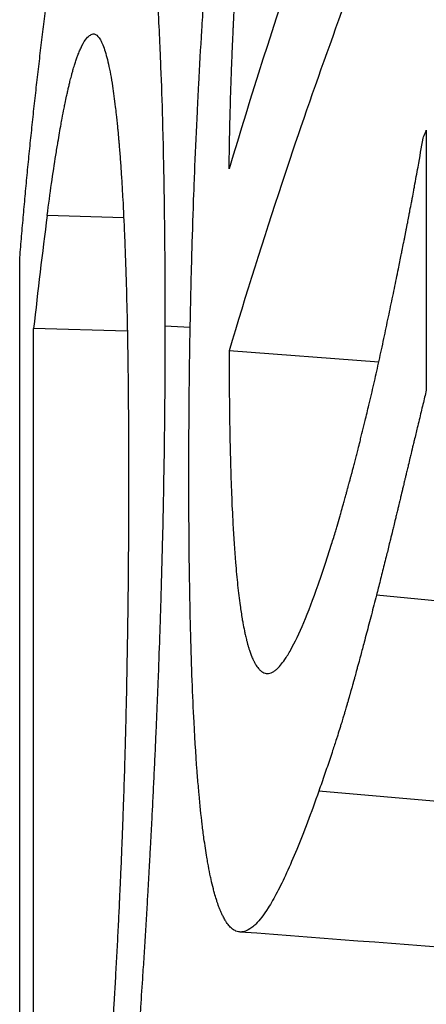
# Model space of a CAD drawing. Units: millimetres. Extents: x 25 to 170, y 31 to 112.
# Drawn here: x 131 to 132, y 54 to 55 of the extents above; entities that cross this region are included whole.
import ezdxf

# ---------------------------------------------------------------- set-up
doc = ezdxf.new("R2010")
doc.units = ezdxf.units.MM
doc.layers.add('Visible Edges(Frese)', color=7, linetype='Continuous', lineweight=50)
doc.layers.add('Visible Tangent Edges(Frese)', color=7, linetype='Continuous', lineweight=40)

msp = doc.modelspace()

# ---------------------------------------------------------------- linework, layer by layer
at = {"layer": 'Visible Edges(Frese)', "lineweight": 25}
for p, q in [((131.23712, 54.5038), (131.15116, 54.50614)), ((131.15116, 53.17278), (131.15116, 54.50614)), ((131.46796, 54.47542), (131.33055, 54.48565))]:
    msp.add_line(p, q, dxfattribs=at)
for centre, start_param, end_param in [((150.12326, 53.25322), 6.092498, 6.135336), ((150.12326, 53.99148), 6.218034, 6.228984)]:
    msp.add_ellipse(centre, major_axis=(-19, 0), ratio=0.5, start_param=start_param, end_param=end_param, dxfattribs=at)
for points, knots in [([(131.29361, 54.3709), (131.29361, 54.40615), (131.29385, 54.4411), (131.29434, 54.47576), (131.29471, 54.50176), (131.29521, 54.52759), (131.29586, 54.55326), (131.29607, 54.56182), (131.2963, 54.57036), (131.29655, 54.57888), (131.29704, 54.59592), (131.2976, 54.61289), (131.29821, 54.62978), (131.29852, 54.63823), (131.29885, 54.64666), (131.29919, 54.65507), (131.29987, 54.67189), (131.30062, 54.68864), (131.30143, 54.70532), (131.30183, 54.71366), (131.30225, 54.72198), (131.30269, 54.73028), (131.30357, 54.74688), (131.30451, 54.76341), (131.30552, 54.77987), (131.30602, 54.7881), (131.30655, 54.79631), (131.30708, 54.8045), (131.30789, 54.81679), (131.30874, 54.82904), (131.30962, 54.84124), (131.30992, 54.84531), (131.31022, 54.84937), (131.31052, 54.85343), (131.31113, 54.86155), (131.31175, 54.86965), (131.3124, 54.87774), (131.31272, 54.88178), (131.31304, 54.88581), (131.31337, 54.88985), (131.31387, 54.89589), (131.31437, 54.90193), (131.31489, 54.90796), (131.31506, 54.90997), (131.31524, 54.91198), (131.31541, 54.91398), (131.31576, 54.918), (131.31611, 54.922), (131.31647, 54.92601), (131.31665, 54.92801), (131.31683, 54.93001), (131.31701, 54.93201), (131.31737, 54.93601), (131.31773, 54.94001), (131.31811, 54.944), (131.31829, 54.94599), (131.31848, 54.94799), (131.31867, 54.94998), (131.31895, 54.95297), (131.31923, 54.95596), (131.31952, 54.95894), (131.3198, 54.96193), (131.32009, 54.96491), (131.32039, 54.96789), (131.32048, 54.96888), (131.32058, 54.96987), (131.32068, 54.97086), (131.32088, 54.97285), (131.32107, 54.97483), (131.32127, 54.97681), (131.32137, 54.9778), (131.32147, 54.97879), (131.32157, 54.97978), (131.32177, 54.98175), (131.32197, 54.98372), (131.32217, 54.98569), (131.32227, 54.98667), (131.32237, 54.98765), (131.32247, 54.98863), (131.32277, 54.99157), (131.32307, 54.9945), (131.32338, 54.99742), (131.32358, 54.99937), (131.32378, 55.00131), (131.32399, 55.00325), (131.3246, 55.00906), (131.32523, 55.01483), (131.32585, 55.02056), (131.32627, 55.02438), (131.3267, 55.02818), (131.32712, 55.03196), (131.32797, 55.03952), (131.32884, 55.04701), (131.32972, 55.05442), (131.33015, 55.05813), (131.3306, 55.06182), (131.33104, 55.06549), (131.33193, 55.07283), (131.33283, 55.08009), (131.33375, 55.08728), (131.33421, 55.09088), (131.33467, 55.09445), (131.33514, 55.09801), (131.33653, 55.10869), (131.33796, 55.11919), (131.33942, 55.12953), (131.34039, 55.13642), (131.34137, 55.14324), (131.34237, 55.14998), (131.34437, 55.16347), (131.34642, 55.17666), (131.34853, 55.18954), (131.34959, 55.19599), (131.35066, 55.20236), (131.35174, 55.20865), (131.35391, 55.22125), (131.35614, 55.23354), (131.35843, 55.24553), (131.35957, 55.25153), (131.36073, 55.25745), (131.36191, 55.2633), (131.36426, 55.27499), (131.36667, 55.28639), (131.36914, 55.29748), (131.37038, 55.30303), (131.37163, 55.3085), (131.3729, 55.3139), (131.37671, 55.3301), (131.38066, 55.34562), (131.38476, 55.36047), (131.39023, 55.38027), (131.39597, 55.39887), (131.402, 55.41628)], [0, 0, 0, 0, 0.166667, 0.166667, 0.166667, 0.291667, 0.291667, 0.291667, 0.333333, 0.333333, 0.333333, 0.416667, 0.416667, 0.416667, 0.458333, 0.458333, 0.458333, 0.541667, 0.541667, 0.541667, 0.583333, 0.583333, 0.583333, 0.666667, 0.666667, 0.666667, 0.708333, 0.708333, 0.708333, 0.770833, 0.770833, 0.770833, 0.791667, 0.791667, 0.791667, 0.833333, 0.833333, 0.833333, 0.854167, 0.854167, 0.854167, 0.885417, 0.885417, 0.885417, 0.895833, 0.895833, 0.895833, 0.916667, 0.916667, 0.916667, 0.927083, 0.927083, 0.927083, 0.947917, 0.947917, 0.947917, 0.958333, 0.958333, 0.958333, 0.973958, 0.973958, 0.973958, 0.989583, 0.989583, 0.989583, 0.994792, 0.994792, 0.994792, 1.005208, 1.005208, 1.005208, 1.010417, 1.010417, 1.010417, 1.020833, 1.020833, 1.020833, 1.026042, 1.026042, 1.026042, 1.041667, 1.041667, 1.041667, 1.052083, 1.052083, 1.052083, 1.083333, 1.083333, 1.083333, 1.104167, 1.104167, 1.104167, 1.145833, 1.145833, 1.145833, 1.166667, 1.166667, 1.166667, 1.208333, 1.208333, 1.208333, 1.229167, 1.229167, 1.229167, 1.291667, 1.291667, 1.291667, 1.333333, 1.333333, 1.333333, 1.416667, 1.416667, 1.416667, 1.458333, 1.458333, 1.458333, 1.541667, 1.541667, 1.541667, 1.583333, 1.583333, 1.583333, 1.666667, 1.666667, 1.666667, 1.708333, 1.708333, 1.708333, 1.833333, 1.833333, 1.833333, 2, 2, 2, 2]), ([(131.22429, 55.03162), (131.22656, 55.03025), (131.22878, 55.02779), (131.23094, 55.02426), (131.23311, 55.02072), (131.23522, 55.0161), (131.23726, 55.0104), (131.23829, 55.00755), (131.23929, 55.00444), (131.24029, 55.00105), (131.24177, 54.99596), (131.24322, 54.99027), (131.24463, 54.98397), (131.2451, 54.98187), (131.24556, 54.9797), (131.24603, 54.97747), (131.24695, 54.973), (131.24785, 54.96826), (131.24873, 54.96325), (131.24918, 54.96075), (131.24961, 54.95817), (131.25005, 54.95553), (131.25069, 54.95157), (131.25133, 54.94746), (131.25196, 54.9432), (131.25217, 54.94178), (131.25238, 54.94034), (131.25258, 54.93888), (131.25299, 54.93597), (131.2534, 54.933), (131.25381, 54.92995), (131.25401, 54.92843), (131.25421, 54.92689), (131.25441, 54.92534), (131.2547, 54.923), (131.255, 54.92063), (131.25529, 54.91822), (131.25539, 54.91742), (131.25549, 54.91661), (131.25558, 54.9158), (131.25578, 54.91417), (131.25597, 54.91253), (131.25616, 54.91088), (131.25625, 54.91005), (131.25635, 54.90921), (131.25644, 54.90838), (131.25663, 54.9067), (131.25682, 54.90501), (131.25701, 54.9033), (131.2571, 54.90245), (131.2572, 54.90159), (131.25729, 54.90073), (131.25743, 54.89944), (131.25757, 54.89813), (131.2577, 54.89682), (131.25784, 54.89551), (131.25798, 54.89419), (131.25812, 54.89285), (131.25816, 54.89241), (131.25821, 54.89197), (131.25825, 54.89152), (131.25834, 54.89063), (131.25843, 54.88973), (131.25852, 54.88883), (131.25857, 54.88838), (131.25861, 54.88793), (131.25866, 54.88748), (131.25874, 54.88657), (131.25883, 54.88566), (131.25892, 54.88475), (131.25897, 54.88429), (131.25901, 54.88383), (131.25905, 54.88337), (131.25919, 54.882), (131.25932, 54.88061), (131.25945, 54.87921), (131.25953, 54.87828), (131.25962, 54.87734), (131.25971, 54.8764), (131.25988, 54.87452), (131.26005, 54.87262), (131.26022, 54.8707), (131.2603, 54.86974), (131.26038, 54.86878), (131.26047, 54.86781), (131.26063, 54.86588), (131.2608, 54.86392), (131.26096, 54.86195), (131.26104, 54.86097), (131.26112, 54.85998), (131.26121, 54.85898), (131.26145, 54.856), (131.26168, 54.85298), (131.26192, 54.84991), (131.26207, 54.84787), (131.26223, 54.84581), (131.26238, 54.84373), (131.26269, 54.83957), (131.26298, 54.83535), (131.26327, 54.83105), (131.26342, 54.8289), (131.26356, 54.82673), (131.2637, 54.82454), (131.26413, 54.81798), (131.26454, 54.81127), (131.26493, 54.80439), (131.26519, 54.7998), (131.26545, 54.79514), (131.26569, 54.79041), (131.26619, 54.78096), (131.26665, 54.77121), (131.26708, 54.76118), (131.2673, 54.75617), (131.26751, 54.75108), (131.26771, 54.74592), (131.26832, 54.73044), (131.26886, 54.71433), (131.26932, 54.69756), (131.26964, 54.68639), (131.26992, 54.67493), (131.27017, 54.66318), (131.27067, 54.63969), (131.27105, 54.61505), (131.2713, 54.58926), (131.27155, 54.56348), (131.27168, 54.53656), (131.27168, 54.50849)], [0, 0, 0, 0, 0.166667, 0.166667, 0.166667, 0.333333, 0.333333, 0.333333, 0.416667, 0.416667, 0.416667, 0.541667, 0.541667, 0.541667, 0.583333, 0.583333, 0.583333, 0.666667, 0.666667, 0.666667, 0.708333, 0.708333, 0.708333, 0.770833, 0.770833, 0.770833, 0.791667, 0.791667, 0.791667, 0.833333, 0.833333, 0.833333, 0.854167, 0.854167, 0.854167, 0.885417, 0.885417, 0.885417, 0.895833, 0.895833, 0.895833, 0.916667, 0.916667, 0.916667, 0.927083, 0.927083, 0.927083, 0.947917, 0.947917, 0.947917, 0.958333, 0.958333, 0.958333, 0.973958, 0.973958, 0.973958, 0.989583, 0.989583, 0.989583, 0.994792, 0.994792, 0.994792, 1.005208, 1.005208, 1.005208, 1.010417, 1.010417, 1.010417, 1.020833, 1.020833, 1.020833, 1.026042, 1.026042, 1.026042, 1.041667, 1.041667, 1.041667, 1.052083, 1.052083, 1.052083, 1.072917, 1.072917, 1.072917, 1.083333, 1.083333, 1.083333, 1.104167, 1.104167, 1.104167, 1.114583, 1.114583, 1.114583, 1.145833, 1.145833, 1.145833, 1.166667, 1.166667, 1.166667, 1.208333, 1.208333, 1.208333, 1.229167, 1.229167, 1.229167, 1.291667, 1.291667, 1.291667, 1.333333, 1.333333, 1.333333, 1.416667, 1.416667, 1.416667, 1.458333, 1.458333, 1.458333, 1.583333, 1.583333, 1.583333, 1.666667, 1.666667, 1.666667, 1.833333, 1.833333, 1.833333, 2, 2, 2, 2]), ([(131.51726, 55.01081), (131.50525, 54.98179), (131.49351, 54.95274), (131.48205, 54.92366), (131.47918, 54.91639), (131.47633, 54.90912), (131.4735, 54.90185), (131.44235, 54.82185), (131.41325, 54.74165), (131.38623, 54.66128), (131.38377, 54.65397), (131.38133, 54.64666), (131.37891, 54.63935), (131.36195, 54.58819), (131.34583, 54.53695), (131.33055, 54.48565)], [0, 0, 0, 0, 0.0173141, 0.0173141, 0.0173141, 0.0216426, 0.0216426, 0.0216426, 0.0692564, 0.0692564, 0.0692564, 0.0735849, 0.0735849, 0.0735849, 0.1038846, 0.1038846, 0.1038846, 0.1038846]), ([(131.33055, 54.65267), (131.33082, 54.67199), (131.33121, 54.69095), (131.33172, 54.70955), (131.33204, 54.72118), (131.3324, 54.73266), (131.33282, 54.74401), (131.3329, 54.74628), (131.33298, 54.74854), (131.33307, 54.7508), (131.33324, 54.75532), (131.33342, 54.75981), (131.33361, 54.76428), (131.3337, 54.76652), (131.3338, 54.76875), (131.3339, 54.77097), (131.33404, 54.77431), (131.33419, 54.77763), (131.33435, 54.78095), (131.3344, 54.78205), (131.33445, 54.78315), (131.3345, 54.78425), (131.33461, 54.78646), (131.33472, 54.78865), (131.33483, 54.79084), (131.33488, 54.79194), (131.33493, 54.79303), (131.33499, 54.79413), (131.3351, 54.79631), (131.33521, 54.79849), (131.33533, 54.80067), (131.33539, 54.80175), (131.33544, 54.80284), (131.3355, 54.80392), (131.33559, 54.80555), (131.33568, 54.80717), (131.33577, 54.80879), (131.33586, 54.81041), (131.33595, 54.81203), (131.33604, 54.81364), (131.33609, 54.81445), (131.33613, 54.81526), (131.33618, 54.81606), (131.33635, 54.81902), (131.33652, 54.82197), (131.3367, 54.82493), (131.33687, 54.82762), (131.33703, 54.83031), (131.3372, 54.833), (131.33741, 54.83624), (131.33762, 54.83948), (131.33784, 54.84272), (131.33798, 54.84488), (131.33813, 54.84705), (131.33828, 54.84921), (131.33858, 54.85355), (131.33888, 54.85789), (131.3392, 54.86224), (131.33936, 54.86441), (131.33953, 54.86659), (131.33969, 54.86877), (131.34002, 54.87312), (131.34036, 54.87749), (131.34071, 54.88186), (131.34088, 54.88405), (131.34106, 54.88623), (131.34124, 54.88842), (131.34214, 54.89938), (131.34311, 54.91038), (131.34414, 54.92143), (131.34496, 54.93027), (131.34583, 54.93914), (131.34674, 54.94805), (131.34765, 54.95695), (131.3486, 54.96589), (131.3496, 54.97486)], [-2, -2, -2, -2, -1.666667, -1.666667, -1.666667, -1.458333, -1.458333, -1.458333, -1.416667, -1.416667, -1.416667, -1.333333, -1.333333, -1.333333, -1.291667, -1.291667, -1.291667, -1.229167, -1.229167, -1.229167, -1.208333, -1.208333, -1.208333, -1.166667, -1.166667, -1.166667, -1.145833, -1.145833, -1.145833, -1.104167, -1.104167, -1.104167, -1.083333, -1.083333, -1.083333, -1.052083, -1.052083, -1.052083, -1.020833, -1.020833, -1.020833, -1.005208, -1.005208, -1.005208, -0.947917, -0.947917, -0.947917, -0.895833, -0.895833, -0.895833, -0.833333, -0.833333, -0.833333, -0.791667, -0.791667, -0.791667, -0.708333, -0.708333, -0.708333, -0.666667, -0.666667, -0.666667, -0.583333, -0.583333, -0.583333, -0.541667, -0.541667, -0.541667, -0.333333, -0.333333, -0.333333, -0.166667, -0.166667, -0.166667, 0, 0, 0, 0]), ([(131.13833, 54.5691), (131.13885, 54.57559), (131.13938, 54.58208), (131.13993, 54.58858), (131.14047, 54.59507), (131.14103, 54.60156), (131.1416, 54.60805), (131.14188, 54.61129), (131.14217, 54.61453), (131.14246, 54.61778), (131.14305, 54.62427), (131.14364, 54.63076), (131.14425, 54.63725), (131.14456, 54.64049), (131.14487, 54.64374), (131.14518, 54.64698), (131.1458, 54.65347), (131.14644, 54.65996), (131.14709, 54.66644), (131.14742, 54.66969), (131.14775, 54.67293), (131.14808, 54.67618), (131.14874, 54.68266), (131.14942, 54.68915), (131.15011, 54.69564), (131.15045, 54.69888), (131.1508, 54.70212), (131.15116, 54.70537), (131.15186, 54.71185), (131.15258, 54.71834), (131.15331, 54.72483), (131.15367, 54.72807), (131.15404, 54.73131), (131.15441, 54.73455), (131.15516, 54.74104), (131.15591, 54.74753), (131.15668, 54.75401), (131.15707, 54.75725), (131.15746, 54.76049), (131.15785, 54.76374), (131.15863, 54.77022), (131.15943, 54.7767), (131.16024, 54.78319), (131.16105, 54.78967), (131.16187, 54.79615), (131.16271, 54.80264)], [0, 0, 0, 0, 0.00379506, 0.00379506, 0.00379506, 0.00759011, 0.00759011, 0.00759011, 0.00948764, 0.00948764, 0.00948764, 0.0132827, 0.0132827, 0.0132827, 0.01518022, 0.01518022, 0.01518022, 0.01897528, 0.01897528, 0.01897528, 0.02087281, 0.02087281, 0.02087281, 0.02466786, 0.02466786, 0.02466786, 0.02656539, 0.02656539, 0.02656539, 0.03036045, 0.03036045, 0.03036045, 0.03225797, 0.03225797, 0.03225797, 0.03605303, 0.03605303, 0.03605303, 0.03795056, 0.03795056, 0.03795056, 0.04174561, 0.04174561, 0.04174561, 0.04554067, 0.04554067, 0.04554067, 0.04554067]), ([(131.16357, 54.60998), (131.16491, 54.62022), (131.16624, 54.62995), (131.16757, 54.63918), (131.16889, 54.6484), (131.17021, 54.65712), (131.17151, 54.66532), (131.17216, 54.66943), (131.17281, 54.6734), (131.17345, 54.67725), (131.17441, 54.68302), (131.17537, 54.68851), (131.17631, 54.69371), (131.17663, 54.69545), (131.17694, 54.69715), (131.17726, 54.69882), (131.17788, 54.70216), (131.1785, 54.70537), (131.17911, 54.70846), (131.17942, 54.71), (131.17973, 54.71151), (131.18003, 54.71299), (131.18049, 54.71521), (131.18094, 54.71735), (131.18139, 54.71943), (131.18154, 54.72012), (131.18169, 54.72081), (131.18184, 54.72148), (131.18214, 54.72283), (131.18243, 54.72415), (131.18273, 54.72544), (131.18287, 54.72609), (131.18302, 54.72672), (131.18317, 54.72735), (131.18346, 54.72861), (131.18375, 54.72983), (131.18404, 54.73103), (131.18418, 54.73162), (131.18433, 54.73221), (131.18447, 54.73279), (131.18469, 54.73366), (131.1849, 54.73452), (131.18512, 54.73535), (131.18533, 54.73619), (131.18554, 54.73701), (131.18575, 54.7378), (131.18586, 54.7382), (131.18597, 54.7386), (131.18607, 54.73899), (131.18639, 54.74016), (131.1867, 54.7413), (131.18702, 54.74242), (131.18709, 54.74267), (131.18716, 54.74291), (131.18723, 54.74316), (131.18744, 54.74389), (131.18765, 54.74462), (131.18786, 54.74533), (131.188, 54.7458), (131.18814, 54.74627), (131.18828, 54.74673), (131.1887, 54.74812), (131.18913, 54.74946), (131.18955, 54.75076), (131.18997, 54.75205), (131.1904, 54.75329), (131.19082, 54.75449), (131.19124, 54.75568), (131.19167, 54.75683), (131.19209, 54.75793), (131.19238, 54.75866), (131.19266, 54.75937), (131.19294, 54.76006), (131.19351, 54.76144), (131.19408, 54.76273), (131.19465, 54.76393), (131.19493, 54.76454), (131.19521, 54.76512), (131.1955, 54.76568), (131.19692, 54.76848), (131.19834, 54.77073), (131.19977, 54.77245), (131.20091, 54.77383), (131.20206, 54.77486), (131.2032, 54.77554), (131.20434, 54.77623), (131.20548, 54.77657), (131.20662, 54.77656)], [-2, -2, -2, -2, -1.833333, -1.833333, -1.833333, -1.666667, -1.666667, -1.666667, -1.583333, -1.583333, -1.583333, -1.458333, -1.458333, -1.458333, -1.416667, -1.416667, -1.416667, -1.333333, -1.333333, -1.333333, -1.291667, -1.291667, -1.291667, -1.229167, -1.229167, -1.229167, -1.208333, -1.208333, -1.208333, -1.166667, -1.166667, -1.166667, -1.145833, -1.145833, -1.145833, -1.104167, -1.104167, -1.104167, -1.083333, -1.083333, -1.083333, -1.052083, -1.052083, -1.052083, -1.020833, -1.020833, -1.020833, -1.005208, -1.005208, -1.005208, -0.958333, -0.958333, -0.958333, -0.947917, -0.947917, -0.947917, -0.916667, -0.916667, -0.916667, -0.895833, -0.895833, -0.895833, -0.833333, -0.833333, -0.833333, -0.770833, -0.770833, -0.770833, -0.708333, -0.708333, -0.708333, -0.666667, -0.666667, -0.666667, -0.583333, -0.583333, -0.583333, -0.541667, -0.541667, -0.541667, -0.333333, -0.333333, -0.333333, -0.166667, -0.166667, -0.166667, 0, 0, 0, 0]), ([(131.20662, 54.77656), (131.20823, 54.77623), (131.2098, 54.77499), (131.21132, 54.77282), (131.21284, 54.77066), (131.2143, 54.76757), (131.21572, 54.76357), (131.21643, 54.76157), (131.21712, 54.75933), (131.2178, 54.75687), (131.21916, 54.75195), (131.22047, 54.74611), (131.22171, 54.73935), (131.22233, 54.73597), (131.22294, 54.73236), (131.22353, 54.72852), (131.22442, 54.72276), (131.22527, 54.71649), (131.22609, 54.7097), (131.22636, 54.70743), (131.22663, 54.70511), (131.22689, 54.70273), (131.22729, 54.69917), (131.22767, 54.69547), (131.22805, 54.69164), (131.22817, 54.69037), (131.2283, 54.68908), (131.22842, 54.68777), (131.22867, 54.68516), (131.22891, 54.6825), (131.22915, 54.67978), (131.22927, 54.67841), (131.22939, 54.67704), (131.2295, 54.67565), (131.22986, 54.67148), (131.2302, 54.66718), (131.23053, 54.66275), (131.23086, 54.65833), (131.23118, 54.65378), (131.23149, 54.6491), (131.2318, 54.64442), (131.2321, 54.63961), (131.2324, 54.63468), (131.23259, 54.63139), (131.23278, 54.62805), (131.23296, 54.62465), (131.23352, 54.61445), (131.23403, 54.60374), (131.2345, 54.59253), (131.23481, 54.58506), (131.23511, 54.57736), (131.23538, 54.56943), (131.23621, 54.54566), (131.23686, 54.51986), (131.23733, 54.49204), (131.23765, 54.47349), (131.23789, 54.45405), (131.23805, 54.4337), (131.23821, 54.41335), (131.23829, 54.39211), (131.23829, 54.36996)], [-2, -2, -2, -2, -1.833333, -1.833333, -1.833333, -1.666667, -1.666667, -1.666667, -1.583333, -1.583333, -1.583333, -1.416667, -1.416667, -1.416667, -1.333333, -1.333333, -1.333333, -1.208333, -1.208333, -1.208333, -1.166667, -1.166667, -1.166667, -1.104167, -1.104167, -1.104167, -1.083333, -1.083333, -1.083333, -1.041667, -1.041667, -1.041667, -1.020833, -1.020833, -1.020833, -0.958333, -0.958333, -0.958333, -0.895833, -0.895833, -0.895833, -0.833333, -0.833333, -0.833333, -0.791667, -0.791667, -0.791667, -0.666667, -0.666667, -0.666667, -0.583333, -0.583333, -0.583333, -0.333333, -0.333333, -0.333333, -0.166667, -0.166667, -0.166667, 0, 0, 0, 0]), ([(131.46986, 54.48406), (131.47134, 54.49099), (131.47278, 54.49779), (131.47419, 54.50446), (131.4756, 54.51113), (131.47698, 54.51767), (131.47832, 54.52407), (131.47899, 54.52728), (131.47965, 54.53045), (131.4803, 54.53359), (131.48161, 54.53986), (131.48288, 54.54601), (131.48411, 54.55202), (131.48473, 54.55503), (131.48534, 54.558), (131.48594, 54.56094), (131.48684, 54.56535), (131.48772, 54.56969), (131.48857, 54.57396), (131.48886, 54.57538), (131.48914, 54.57679), (131.48942, 54.5782), (131.48985, 54.5803), (131.49026, 54.58239), (131.49068, 54.58446), (131.49081, 54.58515), (131.49095, 54.58584), (131.49109, 54.58653), (131.49129, 54.58756), (131.49149, 54.58858), (131.4917, 54.5896), (131.49176, 54.58994), (131.49183, 54.59028), (131.4919, 54.59062), (131.492, 54.59113), (131.4921, 54.59164), (131.4922, 54.59214), (131.4923, 54.59265), (131.4924, 54.59316), (131.4925, 54.59366), (131.49253, 54.59383), (131.49256, 54.59399), (131.49259, 54.59416), (131.49266, 54.5945), (131.49273, 54.59483), (131.49279, 54.59517), (131.49282, 54.59533), (131.49286, 54.5955), (131.49289, 54.59567), (131.49296, 54.596), (131.49302, 54.59634), (131.49309, 54.59667), (131.49312, 54.59684), (131.49315, 54.597), (131.49318, 54.59717), (131.49328, 54.59767), (131.49338, 54.59817), (131.49348, 54.59867), (131.49354, 54.599), (131.49361, 54.59933), (131.49367, 54.59966), (131.49387, 54.60065), (131.49406, 54.60164), (131.49425, 54.60263), (131.49438, 54.60329), (131.49451, 54.60395), (131.49463, 54.6046), (131.49502, 54.60657), (131.49539, 54.60852), (131.49577, 54.61046), (131.49602, 54.61175), (131.49626, 54.61303), (131.49651, 54.61431), (131.497, 54.61687), (131.49748, 54.61941), (131.49796, 54.62192), (131.4982, 54.62318), (131.49843, 54.62443), (131.49867, 54.62567), (131.49914, 54.62816), (131.4996, 54.63063), (131.50006, 54.63307), (131.50028, 54.63429), (131.50051, 54.6355), (131.50073, 54.63671), (131.50185, 54.64276), (131.50293, 54.64865), (131.50395, 54.6544), (131.5056, 54.66359), (131.50713, 54.6724), (131.50854, 54.68084)], [0, 0, 0, 0, 0.166667, 0.166667, 0.166667, 0.333333, 0.333333, 0.333333, 0.416667, 0.416667, 0.416667, 0.583333, 0.583333, 0.583333, 0.666667, 0.666667, 0.666667, 0.791667, 0.791667, 0.791667, 0.833333, 0.833333, 0.833333, 0.895833, 0.895833, 0.895833, 0.916667, 0.916667, 0.916667, 0.947917, 0.947917, 0.947917, 0.958333, 0.958333, 0.958333, 0.973958, 0.973958, 0.973958, 0.989583, 0.989583, 0.989583, 0.994792, 0.994792, 0.994792, 1.005208, 1.005208, 1.005208, 1.010417, 1.010417, 1.010417, 1.020833, 1.020833, 1.020833, 1.026042, 1.026042, 1.026042, 1.041667, 1.041667, 1.041667, 1.052083, 1.052083, 1.052083, 1.083333, 1.083333, 1.083333, 1.104167, 1.104167, 1.104167, 1.166667, 1.166667, 1.166667, 1.208333, 1.208333, 1.208333, 1.291667, 1.291667, 1.291667, 1.333333, 1.333333, 1.333333, 1.416667, 1.416667, 1.416667, 1.458333, 1.458333, 1.458333, 1.666667, 1.666667, 1.666667, 2, 2, 2, 2]), ([(131.50854, 54.68084), (131.50924, 54.68257), (131.50995, 54.6843), (131.51067, 54.68604), (131.51079, 54.68634), (131.51092, 54.68665), (131.51104, 54.68695), (131.51121, 54.68736), (131.51138, 54.68777), (131.51154, 54.68818)], [0, 0, 0, 0, 0.001033174, 0.001033174, 0.001033174, 0.001215498, 0.001215498, 0.001215498, 0.001458598, 0.001458598, 0.001458598, 0.001458598]), ([(131.51154, 54.68818), (131.51154, 54.68155), (131.51154, 54.67492), (131.51154, 54.66829), (131.51154, 54.66166), (131.51154, 54.65504), (131.51154, 54.64841), (131.51154, 54.64509), (131.51154, 54.64178), (131.51154, 54.63847), (131.51154, 54.63184), (131.51154, 54.62521), (131.51154, 54.61858), (131.51154, 54.61527), (131.51154, 54.61196), (131.51154, 54.60864), (131.51154, 54.60201), (131.51154, 54.59539), (131.51154, 54.58876), (131.51154, 54.58544), (131.51154, 54.58213), (131.51154, 54.57882), (131.51154, 54.57219), (131.51154, 54.56556), (131.51154, 54.55893), (131.51154, 54.55562), (131.51154, 54.55231), (131.51154, 54.54899), (131.51154, 54.54236), (131.51154, 54.53574), (131.51154, 54.52911), (131.51154, 54.52579), (131.51154, 54.52248), (131.51154, 54.51917), (131.51154, 54.50922), (131.51154, 54.49928), (131.51154, 54.48934), (131.51154, 54.47609), (131.51154, 54.46283), (131.51154, 54.44957)], [0, 0, 0, 0, 0.00229594, 0.00229594, 0.00229594, 0.00459188, 0.00459188, 0.00459188, 0.00573985, 0.00573985, 0.00573985, 0.00803579, 0.00803579, 0.00803579, 0.00918377, 0.00918377, 0.00918377, 0.01147971, 0.01147971, 0.01147971, 0.01262768, 0.01262768, 0.01262768, 0.01492362, 0.01492362, 0.01492362, 0.01607159, 0.01607159, 0.01607159, 0.01836753, 0.01836753, 0.01836753, 0.0195155, 0.0195155, 0.0195155, 0.02295941, 0.02295941, 0.02295941, 0.0275513, 0.0275513, 0.0275513, 0.0275513]), ([(131.27168, 54.50849), (131.27168, 54.48213), (131.27154, 54.45568), (131.27128, 54.42913), (131.27102, 54.40259), (131.27062, 54.37595), (131.2701, 54.34921), (131.26984, 54.33585), (131.26954, 54.32246), (131.26922, 54.30904), (131.26873, 54.28892), (131.26817, 54.26874), (131.26753, 54.24851), (131.26732, 54.24177), (131.2671, 54.23502), (131.26688, 54.22827), (131.26642, 54.21476), (131.26594, 54.20122), (131.26542, 54.18766), (131.26516, 54.18088), (131.2649, 54.1741), (131.26463, 54.16731), (131.26422, 54.15712), (131.26379, 54.14692), (131.26335, 54.13671), (131.2632, 54.13331), (131.26305, 54.1299), (131.2629, 54.12649), (131.26259, 54.11968), (131.26228, 54.11286), (131.26196, 54.10603), (131.2618, 54.10262), (131.26164, 54.0992), (131.26148, 54.09579), (131.26115, 54.08895), (131.26082, 54.08211), (131.26048, 54.07527), (131.26031, 54.07185), (131.26014, 54.06842), (131.25996, 54.065), (131.2597, 54.05986), (131.25944, 54.05472), (131.25917, 54.04957), (131.25908, 54.04786), (131.25899, 54.04614), (131.2589, 54.04443), (131.25876, 54.04186), (131.25863, 54.03928), (131.25849, 54.03671), (131.25835, 54.03413), (131.25821, 54.03155), (131.25807, 54.02898), (131.25803, 54.02812), (131.25798, 54.02726), (131.25793, 54.0264), (131.25784, 54.02468), (131.25775, 54.02296), (131.25765, 54.02125), (131.2576, 54.02039), (131.25756, 54.01953), (131.25751, 54.01867), (131.25742, 54.01696), (131.25732, 54.01524), (131.25723, 54.01353), (131.25718, 54.01267), (131.25713, 54.01182), (131.25708, 54.01096), (131.25694, 54.0084), (131.2568, 54.00584), (131.25665, 54.00328), (131.25655, 54.00157), (131.25646, 53.99987), (131.25636, 53.99817), (131.25607, 53.99306), (131.25578, 53.98797), (131.25548, 53.98289), (131.25528, 53.97951), (131.25509, 53.97613), (131.25489, 53.97276), (131.25449, 53.96602), (131.25409, 53.9593), (131.25368, 53.95261), (131.25348, 53.94927), (131.25327, 53.94593), (131.25306, 53.9426), (131.25265, 53.93593), (131.25224, 53.9293), (131.25182, 53.92269), (131.25161, 53.91938), (131.2514, 53.91608), (131.25119, 53.91279), (131.25055, 53.90292), (131.2499, 53.8931), (131.24925, 53.88334), (131.24881, 53.87684), (131.24837, 53.87036), (131.24793, 53.86391), (131.24704, 53.85101), (131.24614, 53.83821), (131.24522, 53.82552), (131.24476, 53.81917), (131.24429, 53.81285), (131.24383, 53.80656), (131.24243, 53.78768), (131.24099, 53.76904), (131.23953, 53.75063), (131.23855, 53.73836), (131.23756, 53.7262), (131.23656, 53.71414), (131.23455, 53.69002), (131.23249, 53.66633), (131.23039, 53.64305), (131.22828, 53.61978), (131.22614, 53.59693), (131.22395, 53.5745)], [0, 0, 0, 0, 0.166667, 0.166667, 0.166667, 0.333333, 0.333333, 0.333333, 0.416667, 0.416667, 0.416667, 0.541667, 0.541667, 0.541667, 0.583333, 0.583333, 0.583333, 0.666667, 0.666667, 0.666667, 0.708333, 0.708333, 0.708333, 0.770833, 0.770833, 0.770833, 0.791667, 0.791667, 0.791667, 0.833333, 0.833333, 0.833333, 0.854167, 0.854167, 0.854167, 0.895833, 0.895833, 0.895833, 0.916667, 0.916667, 0.916667, 0.947917, 0.947917, 0.947917, 0.958333, 0.958333, 0.958333, 0.973958, 0.973958, 0.973958, 0.989583, 0.989583, 0.989583, 0.994792, 0.994792, 0.994792, 1.005208, 1.005208, 1.005208, 1.010417, 1.010417, 1.010417, 1.020833, 1.020833, 1.020833, 1.026042, 1.026042, 1.026042, 1.041667, 1.041667, 1.041667, 1.052083, 1.052083, 1.052083, 1.083333, 1.083333, 1.083333, 1.104167, 1.104167, 1.104167, 1.145833, 1.145833, 1.145833, 1.166667, 1.166667, 1.166667, 1.208333, 1.208333, 1.208333, 1.229167, 1.229167, 1.229167, 1.291667, 1.291667, 1.291667, 1.333333, 1.333333, 1.333333, 1.416667, 1.416667, 1.416667, 1.458333, 1.458333, 1.458333, 1.583333, 1.583333, 1.583333, 1.666667, 1.666667, 1.666667, 1.833333, 1.833333, 1.833333, 2, 2, 2, 2]), ([(131.33055, 54.48565), (131.33055, 54.46054), (131.33073, 54.43703), (131.3311, 54.41512), (131.33147, 54.39321), (131.33202, 54.3729), (131.33276, 54.35419), (131.33313, 54.34483), (131.33355, 54.33587), (131.33401, 54.32732), (131.3347, 54.31448), (131.33551, 54.30254), (131.33641, 54.2915), (131.33672, 54.28782), (131.33703, 54.28424), (131.33736, 54.28076), (131.33801, 54.2738), (131.33872, 54.26724), (131.33947, 54.26108), (131.33984, 54.258), (131.34023, 54.25502), (131.34063, 54.25214), (131.34123, 54.24782), (131.34186, 54.24372), (131.34251, 54.23985), (131.34273, 54.23856), (131.34296, 54.23729), (131.34318, 54.23605), (131.34363, 54.23357), (131.34409, 54.23119), (131.34457, 54.22891), (131.3448, 54.22777), (131.34505, 54.22665), (131.34529, 54.22556), (131.34565, 54.22393), (131.34603, 54.22235), (131.34641, 54.22082), (131.34653, 54.22031), (131.34666, 54.21981), (131.34679, 54.21932), (131.34705, 54.21832), (131.34731, 54.21736), (131.34757, 54.21642), (131.3477, 54.21595), (131.34783, 54.21548), (131.34797, 54.21502), (131.34823, 54.21411), (131.3485, 54.21322), (131.34877, 54.21235), (131.34891, 54.21192), (131.34905, 54.21149), (131.34919, 54.21107), (131.34939, 54.21044), (131.3496, 54.20982), (131.34981, 54.20922), (131.35002, 54.20861), (131.35024, 54.20803), (131.35045, 54.20745), (131.35052, 54.20726), (131.35059, 54.20707), (131.35066, 54.20688), (131.35081, 54.2065), (131.35095, 54.20613), (131.3511, 54.20577), (131.35117, 54.20559), (131.35124, 54.20541), (131.35132, 54.20523), (131.35146, 54.20487), (131.35161, 54.20452), (131.35176, 54.20417), (131.35183, 54.204), (131.3519, 54.20382), (131.35198, 54.20365), (131.3522, 54.20315), (131.35242, 54.20265), (131.35265, 54.20217), (131.3528, 54.20185), (131.35295, 54.20153), (131.3531, 54.20122), (131.35355, 54.2003), (131.35401, 54.19943), (131.35447, 54.19861), (131.35478, 54.19807), (131.3551, 54.19755), (131.35541, 54.19706), (131.35636, 54.19558), (131.35733, 54.19432), (131.35833, 54.19329), (131.35899, 54.1926), (131.35966, 54.19201), (131.36035, 54.19152), (131.36172, 54.19054), (131.36313, 54.18996), (131.36459, 54.18977), (131.36532, 54.18968), (131.36606, 54.18968), (131.36682, 54.18979), (131.36832, 54.19), (131.36987, 54.19061), (131.37147, 54.19161), (131.37227, 54.19212), (131.37308, 54.19272), (131.3739, 54.19342), (131.37637, 54.19552), (131.37894, 54.19852), (131.38163, 54.2024), (131.38342, 54.205), (131.38526, 54.20799), (131.38715, 54.21137), (131.39092, 54.21814), (131.3949, 54.2265), (131.3991, 54.23644), (131.40329, 54.24639), (131.40769, 54.25792), (131.41232, 54.27103)], [0, 0, 0, 0, 0.166667, 0.166667, 0.166667, 0.333333, 0.333333, 0.333333, 0.416667, 0.416667, 0.416667, 0.541667, 0.541667, 0.541667, 0.583333, 0.583333, 0.583333, 0.666667, 0.666667, 0.666667, 0.708333, 0.708333, 0.708333, 0.770833, 0.770833, 0.770833, 0.791667, 0.791667, 0.791667, 0.833333, 0.833333, 0.833333, 0.854167, 0.854167, 0.854167, 0.885417, 0.885417, 0.885417, 0.895833, 0.895833, 0.895833, 0.916667, 0.916667, 0.916667, 0.927083, 0.927083, 0.927083, 0.947917, 0.947917, 0.947917, 0.958333, 0.958333, 0.958333, 0.973958, 0.973958, 0.973958, 0.989583, 0.989583, 0.989583, 0.994792, 0.994792, 0.994792, 1.005208, 1.005208, 1.005208, 1.010417, 1.010417, 1.010417, 1.020833, 1.020833, 1.020833, 1.026042, 1.026042, 1.026042, 1.041667, 1.041667, 1.041667, 1.052083, 1.052083, 1.052083, 1.083333, 1.083333, 1.083333, 1.104167, 1.104167, 1.104167, 1.166667, 1.166667, 1.166667, 1.208333, 1.208333, 1.208333, 1.291667, 1.291667, 1.291667, 1.333333, 1.333333, 1.333333, 1.416667, 1.416667, 1.416667, 1.458333, 1.458333, 1.458333, 1.583333, 1.583333, 1.583333, 1.666667, 1.666667, 1.666667, 1.833333, 1.833333, 1.833333, 2, 2, 2, 2]), ([(131.41232, 54.27103), (131.41396, 54.27567), (131.4156, 54.28046), (131.41724, 54.28537), (131.41889, 54.29029), (131.42054, 54.29535), (131.42219, 54.30054), (131.42301, 54.30314), (131.42384, 54.30577), (131.42466, 54.30844), (131.4259, 54.31244), (131.42715, 54.31651), (131.42839, 54.32067), (131.4288, 54.32205), (131.42922, 54.32344), (131.42963, 54.32485), (131.43046, 54.32765), (131.43129, 54.33049), (131.43212, 54.33336), (131.43253, 54.33479), (131.43295, 54.33624), (131.43337, 54.33769), (131.43399, 54.33987), (131.43461, 54.34207), (131.43524, 54.34429), (131.43544, 54.34503), (131.43565, 54.34577), (131.43586, 54.34651), (131.43628, 54.348), (131.43669, 54.3495), (131.43711, 54.351), (131.43732, 54.35176), (131.43752, 54.35251), (131.43773, 54.35327), (131.43805, 54.3544), (131.43836, 54.35554), (131.43867, 54.35669), (131.43877, 54.35707), (131.43888, 54.35745), (131.43898, 54.35783), (131.43919, 54.3586), (131.4394, 54.35937), (131.43961, 54.36013), (131.43971, 54.36052), (131.43982, 54.3609), (131.43992, 54.36129), (131.44013, 54.36206), (131.44034, 54.36284), (131.44055, 54.36361), (131.44065, 54.364), (131.44076, 54.36439), (131.44086, 54.36478), (131.44102, 54.36536), (131.44117, 54.36595), (131.44133, 54.36653), (131.44149, 54.36712), (131.44164, 54.36771), (131.4418, 54.36829), (131.44185, 54.36849), (131.4419, 54.36869), (131.44196, 54.36888), (131.44206, 54.36928), (131.44216, 54.36967), (131.44227, 54.37006), (131.44232, 54.37026), (131.44237, 54.37046), (131.44242, 54.37065), (131.44253, 54.37105), (131.44263, 54.37144), (131.44274, 54.37183), (131.44279, 54.37203), (131.44284, 54.37223), (131.44289, 54.37242), (131.44305, 54.37301), (131.44321, 54.3736), (131.44336, 54.37419), (131.44346, 54.37459), (131.44357, 54.37498), (131.44367, 54.37538), (131.44398, 54.37656), (131.44429, 54.37774), (131.4446, 54.37892), (131.44481, 54.37971), (131.44501, 54.3805), (131.44522, 54.38129), (131.44563, 54.38286), (131.44604, 54.38444), (131.44645, 54.38602), (131.44665, 54.38681), (131.44686, 54.3876), (131.44706, 54.38839), (131.44747, 54.38997), (131.44787, 54.39155), (131.44828, 54.39313), (131.44848, 54.39392), (131.44868, 54.39471), (131.44888, 54.3955), (131.44949, 54.39787), (131.45009, 54.40025), (131.45069, 54.40262), (131.45109, 54.40421), (131.45149, 54.40579), (131.45189, 54.40738), (131.45268, 54.41055), (131.45347, 54.41372), (131.45425, 54.4169), (131.45464, 54.41849), (131.45503, 54.42008), (131.45542, 54.42167), (131.45658, 54.42644), (131.45774, 54.43121), (131.45888, 54.436), (131.45964, 54.43919), (131.46039, 54.44238), (131.46114, 54.44557), (131.46264, 54.45196), (131.46412, 54.45836), (131.46557, 54.46478), (131.46703, 54.47119), (131.46846, 54.47762), (131.46986, 54.48406)], [0, 0, 0, 0, 0.166667, 0.166667, 0.166667, 0.333333, 0.333333, 0.333333, 0.416667, 0.416667, 0.416667, 0.541667, 0.541667, 0.541667, 0.583333, 0.583333, 0.583333, 0.666667, 0.666667, 0.666667, 0.708333, 0.708333, 0.708333, 0.770833, 0.770833, 0.770833, 0.791667, 0.791667, 0.791667, 0.833333, 0.833333, 0.833333, 0.854167, 0.854167, 0.854167, 0.885417, 0.885417, 0.885417, 0.895833, 0.895833, 0.895833, 0.916667, 0.916667, 0.916667, 0.927083, 0.927083, 0.927083, 0.947917, 0.947917, 0.947917, 0.958333, 0.958333, 0.958333, 0.973958, 0.973958, 0.973958, 0.989583, 0.989583, 0.989583, 0.994792, 0.994792, 0.994792, 1.005208, 1.005208, 1.005208, 1.010417, 1.010417, 1.010417, 1.020833, 1.020833, 1.020833, 1.026042, 1.026042, 1.026042, 1.041667, 1.041667, 1.041667, 1.052083, 1.052083, 1.052083, 1.083333, 1.083333, 1.083333, 1.104167, 1.104167, 1.104167, 1.145833, 1.145833, 1.145833, 1.166667, 1.166667, 1.166667, 1.208333, 1.208333, 1.208333, 1.229167, 1.229167, 1.229167, 1.291667, 1.291667, 1.291667, 1.333333, 1.333333, 1.333333, 1.416667, 1.416667, 1.416667, 1.458333, 1.458333, 1.458333, 1.583333, 1.583333, 1.583333, 1.666667, 1.666667, 1.666667, 1.833333, 1.833333, 1.833333, 2, 2, 2, 2]), ([(131.51154, 54.44957), (131.51054, 54.44541), (131.50949, 54.44108), (131.50841, 54.43658), (131.50732, 54.43208), (131.50619, 54.4274), (131.50502, 54.42256), (131.50444, 54.42013), (131.50385, 54.41767), (131.50324, 54.41516), (131.50234, 54.4114), (131.50141, 54.40754), (131.50046, 54.40359), (131.50014, 54.40227), (131.49982, 54.40094), (131.4995, 54.3996), (131.49885, 54.39692), (131.4982, 54.3942), (131.49754, 54.39144), (131.4972, 54.39005), (131.49687, 54.38866), (131.49653, 54.38726), (131.49603, 54.38515), (131.49552, 54.38302), (131.495, 54.38087), (131.49483, 54.38015), (131.49466, 54.37943), (131.49448, 54.37871), (131.49414, 54.37726), (131.49379, 54.3758), (131.49344, 54.37434), (131.49326, 54.3736), (131.49309, 54.37287), (131.49291, 54.37213), (131.49264, 54.37102), (131.49238, 54.3699), (131.49211, 54.36878), (131.49202, 54.36841), (131.49193, 54.36803), (131.49184, 54.36766), (131.49166, 54.36691), (131.49148, 54.36616), (131.4913, 54.3654), (131.49121, 54.36502), (131.49112, 54.36465), (131.49103, 54.36427), (131.49085, 54.36351), (131.49067, 54.36275), (131.49049, 54.36198), (131.49039, 54.3616), (131.4903, 54.36122), (131.49021, 54.36084), (131.49008, 54.36026), (131.48994, 54.35969), (131.4898, 54.35911), (131.48966, 54.35853), (131.48952, 54.35795), (131.48939, 54.35737), (131.48934, 54.35718), (131.48929, 54.35699), (131.48925, 54.35679), (131.48916, 54.3564), (131.48906, 54.35602), (131.48897, 54.35563), (131.48892, 54.35543), (131.48888, 54.35524), (131.48883, 54.35505), (131.48874, 54.35466), (131.48865, 54.35427), (131.48855, 54.35389), (131.48851, 54.35369), (131.48846, 54.3535), (131.48842, 54.35331), (131.48828, 54.35273), (131.48814, 54.35215), (131.488, 54.35158), (131.48791, 54.3512), (131.48782, 54.35081), (131.48773, 54.35043), (131.48755, 54.34967), (131.48736, 54.3489), (131.48718, 54.34815), (131.48709, 54.34777), (131.487, 54.34739), (131.48691, 54.34701), (131.48673, 54.34625), (131.48655, 54.3455), (131.48637, 54.34475), (131.48628, 54.34437), (131.48619, 54.34399), (131.4861, 54.34362), (131.48583, 54.3425), (131.48556, 54.34138), (131.48529, 54.34026), (131.48512, 54.33952), (131.48494, 54.33878), (131.48476, 54.33805), (131.48441, 54.33657), (131.48405, 54.33511), (131.4837, 54.33365), (131.48353, 54.33293), (131.48335, 54.3322), (131.48318, 54.33148), (131.48265, 54.32931), (131.48214, 54.32717), (131.48162, 54.32505), (131.48128, 54.32363), (131.48094, 54.32223), (131.4806, 54.32083), (131.47992, 54.31804), (131.47925, 54.31529), (131.47859, 54.31258), (131.47825, 54.31123), (131.47793, 54.30988), (131.4776, 54.30855), (131.47661, 54.30454), (131.47565, 54.30062), (131.4747, 54.2968), (131.47407, 54.29425), (131.47344, 54.29173), (131.47282, 54.28926), (131.47159, 54.28432), (131.47038, 54.27953), (131.4692, 54.2749), (131.46803, 54.27028), (131.46688, 54.26581), (131.46576, 54.2615)], [0, 0, 0, 0, 0.166667, 0.166667, 0.166667, 0.333333, 0.333333, 0.333333, 0.416667, 0.416667, 0.416667, 0.541667, 0.541667, 0.541667, 0.583333, 0.583333, 0.583333, 0.666667, 0.666667, 0.666667, 0.708333, 0.708333, 0.708333, 0.770833, 0.770833, 0.770833, 0.791667, 0.791667, 0.791667, 0.833333, 0.833333, 0.833333, 0.854167, 0.854167, 0.854167, 0.885417, 0.885417, 0.885417, 0.895833, 0.895833, 0.895833, 0.916667, 0.916667, 0.916667, 0.927083, 0.927083, 0.927083, 0.947917, 0.947917, 0.947917, 0.958333, 0.958333, 0.958333, 0.973958, 0.973958, 0.973958, 0.989583, 0.989583, 0.989583, 0.994792, 0.994792, 0.994792, 1.005208, 1.005208, 1.005208, 1.010417, 1.010417, 1.010417, 1.020833, 1.020833, 1.020833, 1.026042, 1.026042, 1.026042, 1.041667, 1.041667, 1.041667, 1.052083, 1.052083, 1.052083, 1.072917, 1.072917, 1.072917, 1.083333, 1.083333, 1.083333, 1.104167, 1.104167, 1.104167, 1.114583, 1.114583, 1.114583, 1.145833, 1.145833, 1.145833, 1.166667, 1.166667, 1.166667, 1.208333, 1.208333, 1.208333, 1.229167, 1.229167, 1.229167, 1.291667, 1.291667, 1.291667, 1.333333, 1.333333, 1.333333, 1.416667, 1.416667, 1.416667, 1.458333, 1.458333, 1.458333, 1.583333, 1.583333, 1.583333, 1.666667, 1.666667, 1.666667, 1.833333, 1.833333, 1.833333, 2, 2, 2, 2]), ([(131.23829, 54.36996), (131.23829, 54.34751), (131.23821, 54.32535), (131.23807, 54.30348), (131.23792, 54.28161), (131.23771, 54.26004), (131.23741, 54.23876), (131.23727, 54.22812), (131.23711, 54.21755), (131.23693, 54.20706), (131.23665, 54.19132), (131.23634, 54.17575), (131.23599, 54.16034), (131.23587, 54.15521), (131.23575, 54.15009), (131.23563, 54.14499), (131.23537, 54.13479), (131.23511, 54.12467), (131.23482, 54.11462), (131.23468, 54.10959), (131.23453, 54.10458), (131.23438, 54.0996), (131.23407, 54.08962), (131.23375, 54.07972), (131.23341, 54.06989), (131.23324, 54.06497), (131.23307, 54.06007), (131.23289, 54.0552), (131.23262, 54.04788), (131.23235, 54.0406), (131.23206, 54.03337), (131.23197, 54.03096), (131.23187, 54.02855), (131.23177, 54.02615), (131.23163, 54.02254), (131.23148, 54.01895), (131.23133, 54.01537), (131.23118, 54.01178), (131.23103, 54.00821), (131.23087, 54.00465), (131.23079, 54.00287), (131.23072, 54.00109), (131.23064, 53.99931), (131.2304, 53.99399), (131.23016, 53.98868), (131.22991, 53.98338), (131.22986, 53.9822), (131.2298, 53.98102), (131.22975, 53.97984), (131.22958, 53.97632), (131.22941, 53.97279), (131.22924, 53.96927), (131.22913, 53.96693), (131.22901, 53.96459), (131.2289, 53.96225), (131.22855, 53.95523), (131.2282, 53.94823), (131.22783, 53.94126), (131.22747, 53.93428), (131.22709, 53.92733), (131.22671, 53.9204), (131.22633, 53.91348), (131.22594, 53.90657), (131.22554, 53.89969), (131.22527, 53.8951), (131.225, 53.89053), (131.22473, 53.88596), (131.22418, 53.87682), (131.22362, 53.86773), (131.22305, 53.85868), (131.22276, 53.85415), (131.22246, 53.84963), (131.22217, 53.84513), (131.22069, 53.8226), (131.21913, 53.80033), (131.21748, 53.77831), (131.21616, 53.76069), (131.21479, 53.74324), (131.21337, 53.72595), (131.21195, 53.70867), (131.21049, 53.69154), (131.20898, 53.67458)], [-2, -2, -2, -2, -1.833333, -1.833333, -1.833333, -1.666667, -1.666667, -1.666667, -1.583333, -1.583333, -1.583333, -1.458333, -1.458333, -1.458333, -1.416667, -1.416667, -1.416667, -1.333333, -1.333333, -1.333333, -1.291667, -1.291667, -1.291667, -1.208333, -1.208333, -1.208333, -1.166667, -1.166667, -1.166667, -1.104167, -1.104167, -1.104167, -1.083333, -1.083333, -1.083333, -1.052083, -1.052083, -1.052083, -1.020833, -1.020833, -1.020833, -1.005208, -1.005208, -1.005208, -0.958333, -0.958333, -0.958333, -0.947917, -0.947917, -0.947917, -0.916667, -0.916667, -0.916667, -0.895833, -0.895833, -0.895833, -0.833333, -0.833333, -0.833333, -0.770833, -0.770833, -0.770833, -0.708333, -0.708333, -0.708333, -0.666667, -0.666667, -0.666667, -0.583333, -0.583333, -0.583333, -0.541667, -0.541667, -0.541667, -0.333333, -0.333333, -0.333333, -0.166667, -0.166667, -0.166667, 0, 0, 0, 0]), ([(131.4129, 54.08179), (131.40576, 54.06157), (131.39901, 54.04372), (131.39264, 54.02824), (131.38627, 54.01276), (131.38027, 53.99964), (131.37461, 53.9889), (131.37178, 53.98353), (131.36904, 53.97875), (131.36638, 53.97456), (131.36239, 53.96828), (131.35859, 53.96334), (131.35497, 53.95973), (131.35376, 53.95853), (131.35257, 53.95747), (131.3514, 53.95656), (131.34906, 53.95475), (131.3468, 53.95353), (131.34462, 53.9529), (131.34352, 53.95259), (131.34245, 53.95243), (131.34139, 53.95241), (131.33981, 53.95239), (131.33827, 53.9527), (131.33676, 53.95334), (131.33626, 53.95355), (131.33577, 53.9538), (131.33527, 53.95409), (131.33429, 53.95467), (131.33332, 53.9554), (131.33238, 53.95627), (131.3319, 53.95671), (131.33143, 53.95718), (131.33097, 53.95769), (131.33004, 53.95872), (131.32912, 53.95989), (131.32822, 53.96121), (131.32778, 53.96187), (131.32733, 53.96257), (131.32689, 53.9633), (131.32623, 53.9644), (131.32558, 53.96559), (131.32494, 53.96686), (131.32473, 53.96728), (131.32451, 53.96771), (131.3243, 53.96815), (131.32399, 53.96882), (131.32367, 53.9695), (131.32336, 53.9702), (131.32304, 53.97091), (131.32273, 53.97163), (131.32243, 53.97238), (131.32232, 53.97263), (131.32222, 53.97288), (131.32212, 53.97313), (131.32191, 53.97364), (131.32171, 53.97415), (131.32151, 53.97468), (131.32141, 53.97494), (131.32131, 53.9752), (131.32121, 53.97547), (131.32101, 53.976), (131.32081, 53.97655), (131.32061, 53.9771), (131.32051, 53.97737), (131.32041, 53.97765), (131.32031, 53.97793), (131.32002, 53.97877), (131.31972, 53.97964), (131.31943, 53.98052), (131.31924, 53.9811), (131.31905, 53.9817), (131.31885, 53.98231), (131.31828, 53.98412), (131.31772, 53.98602), (131.31716, 53.988), (131.3168, 53.98932), (131.31643, 53.99067), (131.31607, 53.99206), (131.31535, 53.99484), (131.31466, 53.99777), (131.31397, 54.00084), (131.31363, 54.00237), (131.3133, 54.00394), (131.31297, 54.00555), (131.3123, 54.00876), (131.31166, 54.01212), (131.31103, 54.01562), (131.31072, 54.01737), (131.31041, 54.01915), (131.31011, 54.02098), (131.3092, 54.02644), (131.30832, 54.03223), (131.30749, 54.03834), (131.30694, 54.04242), (131.3064, 54.04664), (131.30588, 54.051), (131.30484, 54.05973), (131.30387, 54.06903), (131.30296, 54.0789), (131.30251, 54.08384), (131.30208, 54.08892), (131.30166, 54.09415), (131.30041, 54.10983), (131.29931, 54.1268), (131.29835, 54.14507), (131.29771, 54.15724), (131.29714, 54.17), (131.29664, 54.18333), (131.29562, 54.20998), (131.29487, 54.23894), (131.29436, 54.27021), (131.29386, 54.30147), (131.29361, 54.33503), (131.29361, 54.3709)], [0, 0, 0, 0, 0.166667, 0.166667, 0.166667, 0.333333, 0.333333, 0.333333, 0.416667, 0.416667, 0.416667, 0.541667, 0.541667, 0.541667, 0.583333, 0.583333, 0.583333, 0.666667, 0.666667, 0.666667, 0.708333, 0.708333, 0.708333, 0.770833, 0.770833, 0.770833, 0.791667, 0.791667, 0.791667, 0.833333, 0.833333, 0.833333, 0.854167, 0.854167, 0.854167, 0.895833, 0.895833, 0.895833, 0.916667, 0.916667, 0.916667, 0.947917, 0.947917, 0.947917, 0.958333, 0.958333, 0.958333, 0.973958, 0.973958, 0.973958, 0.989583, 0.989583, 0.989583, 0.994792, 0.994792, 0.994792, 1.005208, 1.005208, 1.005208, 1.010417, 1.010417, 1.010417, 1.020833, 1.020833, 1.020833, 1.026042, 1.026042, 1.026042, 1.041667, 1.041667, 1.041667, 1.052083, 1.052083, 1.052083, 1.083333, 1.083333, 1.083333, 1.104167, 1.104167, 1.104167, 1.145833, 1.145833, 1.145833, 1.166667, 1.166667, 1.166667, 1.208333, 1.208333, 1.208333, 1.229167, 1.229167, 1.229167, 1.291667, 1.291667, 1.291667, 1.333333, 1.333333, 1.333333, 1.416667, 1.416667, 1.416667, 1.458333, 1.458333, 1.458333, 1.583333, 1.583333, 1.583333, 1.666667, 1.666667, 1.666667, 1.833333, 1.833333, 1.833333, 2, 2, 2, 2]), ([(131.46576, 54.2615), (131.46419, 54.25539), (131.46264, 54.24942), (131.46113, 54.24359), (131.45961, 54.23777), (131.45812, 54.23209), (131.45666, 54.22655), (131.45593, 54.22379), (131.45521, 54.22105), (131.45449, 54.21836), (131.45342, 54.21432), (131.45236, 54.21035), (131.45132, 54.20647), (131.45097, 54.20518), (131.45062, 54.2039), (131.45028, 54.20262), (131.44959, 54.20007), (131.44891, 54.19756), (131.44823, 54.19508), (131.44789, 54.19384), (131.44756, 54.19261), (131.44722, 54.19139), (131.44672, 54.18956), (131.44622, 54.18774), (131.44573, 54.18595), (131.44556, 54.18536), (131.4454, 54.18476), (131.44524, 54.18417), (131.44491, 54.18298), (131.44458, 54.18181), (131.44426, 54.18064), (131.4441, 54.18006), (131.44393, 54.17948), (131.44377, 54.1789), (131.44353, 54.17803), (131.44329, 54.17717), (131.44305, 54.17631), (131.44297, 54.17602), (131.44289, 54.17574), (131.44281, 54.17545), (131.44265, 54.17488), (131.44249, 54.17431), (131.44233, 54.17375), (131.44225, 54.17347), (131.44217, 54.17318), (131.44209, 54.1729), (131.44197, 54.17248), (131.44186, 54.17206), (131.44174, 54.17164), (131.44162, 54.17122), (131.4415, 54.1708), (131.44138, 54.17038), (131.44134, 54.17024), (131.4413, 54.17011), (131.44126, 54.16997), (131.44119, 54.16969), (131.44111, 54.16941), (131.44103, 54.16914), (131.44099, 54.169), (131.44095, 54.16886), (131.44091, 54.16872), (131.44083, 54.16845), (131.44076, 54.16817), (131.44068, 54.1679), (131.44064, 54.16776), (131.4406, 54.16762), (131.44056, 54.16748), (131.44048, 54.16721), (131.44041, 54.16694), (131.44033, 54.16666), (131.44029, 54.16653), (131.44025, 54.16639), (131.44021, 54.16625), (131.44013, 54.16598), (131.44005, 54.1657), (131.43997, 54.16543), (131.43994, 54.16529), (131.4399, 54.16515), (131.43986, 54.16502), (131.43974, 54.1646), (131.43962, 54.16419), (131.4395, 54.16378), (131.43942, 54.1635), (131.43934, 54.16323), (131.43926, 54.16295), (131.4391, 54.1624), (131.43894, 54.16185), (131.43878, 54.16129), (131.4387, 54.16102), (131.43862, 54.16074), (131.43854, 54.16046), (131.43838, 54.15991), (131.43821, 54.15935), (131.43805, 54.15879), (131.43797, 54.15852), (131.43789, 54.15824), (131.43781, 54.15796), (131.43756, 54.15712), (131.43731, 54.15628), (131.43706, 54.15544), (131.4369, 54.15488), (131.43673, 54.15432), (131.43656, 54.15376), (131.43622, 54.15264), (131.43589, 54.15151), (131.43554, 54.15037), (131.43537, 54.14981), (131.4352, 54.14924), (131.43503, 54.14867), (131.43451, 54.14697), (131.43399, 54.14526), (131.43346, 54.14354), (131.4331, 54.14239), (131.43275, 54.14124), (131.43239, 54.14009), (131.43167, 54.13778), (131.43093, 54.13545), (131.43019, 54.13312), (131.42982, 54.13195), (131.42944, 54.13077), (131.42907, 54.1296), (131.42793, 54.12606), (131.42677, 54.1225), (131.42559, 54.1189), (131.4248, 54.1165), (131.424, 54.11409), (131.42318, 54.11166), (131.42156, 54.1068), (131.41989, 54.10188), (131.41817, 54.0969), (131.41646, 54.09193), (131.4147, 54.08689), (131.4129, 54.08179)], [0, 0, 0, 0, 0.166667, 0.166667, 0.166667, 0.333333, 0.333333, 0.333333, 0.416667, 0.416667, 0.416667, 0.541667, 0.541667, 0.541667, 0.583333, 0.583333, 0.583333, 0.666667, 0.666667, 0.666667, 0.708333, 0.708333, 0.708333, 0.770833, 0.770833, 0.770833, 0.791667, 0.791667, 0.791667, 0.833333, 0.833333, 0.833333, 0.854167, 0.854167, 0.854167, 0.885417, 0.885417, 0.885417, 0.895833, 0.895833, 0.895833, 0.916667, 0.916667, 0.916667, 0.927083, 0.927083, 0.927083, 0.942708, 0.942708, 0.942708, 0.958333, 0.958333, 0.958333, 0.963542, 0.963542, 0.963542, 0.973958, 0.973958, 0.973958, 0.979167, 0.979167, 0.979167, 0.989583, 0.989583, 0.989583, 0.994792, 0.994792, 0.994792, 1.005208, 1.005208, 1.005208, 1.010417, 1.010417, 1.010417, 1.020833, 1.020833, 1.020833, 1.026042, 1.026042, 1.026042, 1.041667, 1.041667, 1.041667, 1.052083, 1.052083, 1.052083, 1.072917, 1.072917, 1.072917, 1.083333, 1.083333, 1.083333, 1.104167, 1.104167, 1.104167, 1.114583, 1.114583, 1.114583, 1.145833, 1.145833, 1.145833, 1.166667, 1.166667, 1.166667, 1.208333, 1.208333, 1.208333, 1.229167, 1.229167, 1.229167, 1.291667, 1.291667, 1.291667, 1.333333, 1.333333, 1.333333, 1.416667, 1.416667, 1.416667, 1.458333, 1.458333, 1.458333, 1.583333, 1.583333, 1.583333, 1.666667, 1.666667, 1.666667, 1.833333, 1.833333, 1.833333, 2, 2, 2, 2])]:
    msp.add_open_spline(points, degree=3, knots=knots, dxfattribs=at)
for points in [[(131.13833, 52.83714), (131.13833, 53.41446), (131.13833, 53.99178), (131.13833, 54.5691)], [(131.83561, 53.91464), (131.67054, 53.92725), (131.50546, 53.93985), (131.34038, 53.95244)]]:
    msp.add_open_spline(points, degree=3, dxfattribs=at)
at = {"layer": 'Visible Tangent Edges(Frese)', "lineweight": 25}
for p, q in [((131.23382, 54.60769), (131.16357, 54.60998)), ((131.29485, 54.50703), (131.27168, 54.50849)), ((131.95675, 54.21425), (131.46576, 54.2615)), ((131.90528, 54.0383), (131.4129, 54.08179))]:
    msp.add_line(p, q, dxfattribs=at)

doc.saveas('drawing.dxf')
